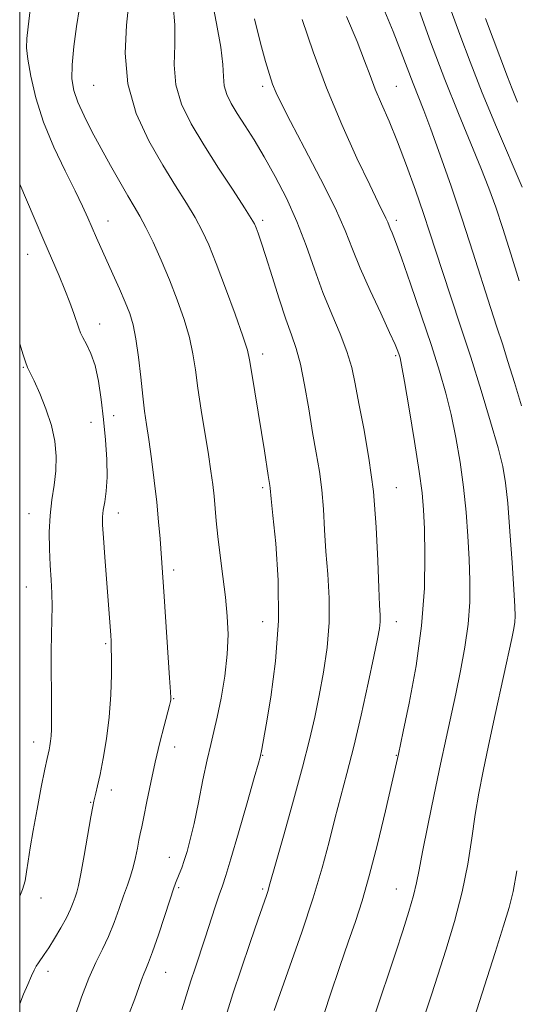
# Model space of a CAD drawing. Extents: x 2142300 to 2145200, y 289800 to 292700.
# Drawn here: x 2142500 to 2142630, y 291030 to 291287 of the extents above; entities that cross this region are included whole.
import ezdxf

# ---------------------------------------------------------------- set-up
doc = ezdxf.new("R2010")
doc.units = 0
doc.header["$MEASUREMENT"] = 0
for name, color, linetype, lineweight in [('CONTOUR INDEX', 41, 'Continuous', 13), ('CONTOUR INTERMEDIATE', 44, 'Continuous', 0), ('GRID LINE', 7, 'Continuous', 0), ('SPOT ELEVATION DTM', 2, 'Continuous', 13)]:
    doc.layers.add(name, color=color, linetype=linetype, lineweight=lineweight)

msp = doc.modelspace()

# ---------------------------------------------------------------- linework, layer by layer
at = {"layer": 'CONTOUR INDEX', "flags": 128}
for points, elevation in [([(2142542.451, 291028.219), (2142543.262, 291030.699), (2142544.852, 291035.825), (2142545.933, 291039.128), (2142548.573, 291047.027), (2142551.224, 291055.105), (2142552.283, 291058.294), (2142553.098, 291060.67), (2142553.976, 291063.331), (2142555.307, 291067.679), (2142557.316, 291074.525), (2142559.566, 291082.32), (2142561.454, 291088.926), (2142562.531, 291092.742), (2142562.961, 291094.315), (2142563.156, 291095.146), (2142563.237, 291095.543), (2142563.393, 291096.369), (2142564.55, 291102.79), (2142565.783, 291110.005), (2142567.053, 291119.408), (2142567.824, 291129.967), (2142567.729, 291140.625), (2142567.077, 291150.223), (2142566.345, 291157.574), (2142565.906, 291161.88), (2142565.647, 291164.712), (2142565.558, 291165.369), (2142565.132, 291168.022), (2142564.145, 291174.425), (2142563.386, 291179.215), (2142560.753, 291195.244), (2142560.244, 291198.278), (2142559.636, 291200.818), (2142558.461, 291204.436), (2142556.426, 291210.186), (2142553.916, 291217.047), (2142551.487, 291223.479), (2142549.538, 291228.337), (2142547.833, 291232.057), (2142545.98, 291235.467), (2142543.658, 291239.288), (2142540.825, 291243.805), (2142537.512, 291249.198), (2142533.872, 291255.572), (2142530.543, 291262.754), (2142528.292, 291270.501), (2142527.62, 291278.457), (2142527.998, 291285.828), (2142528.634, 291291.711)], 940), ([(2142606.429, 291027.64), (2142607.871, 291032.131), (2142609.547, 291037.298), (2142611.655, 291043.842), (2142613.913, 291051.327), (2142615.918, 291059.033), (2142617.375, 291066.352), (2142618.422, 291073.117), (2142619.306, 291079.273), (2142620.251, 291084.908), (2142621.387, 291090.681), (2142622.82, 291097.393), (2142624.581, 291105.461), (2142628.936, 291125.314), (2142629.474, 291127.974), (2142629.72, 291129.623), (2142629.809, 291131.192), (2142629.741, 291133.7), (2142629.481, 291138.193), (2142629.019, 291145.224), (2142628.44, 291153.382), (2142627.855, 291160.766), (2142627.305, 291166.067), (2142626.556, 291170.351), (2142625.307, 291175.278), (2142623.352, 291182.079), (2142620.872, 291190.273), (2142618.144, 291198.95), (2142615.427, 291207.297), (2142610.729, 291221.405), (2142608.99, 291226.711), (2142607.438, 291231.481), (2142605.742, 291236.583), (2142603.664, 291242.619), (2142601.333, 291249.116), (2142598.966, 291255.336), (2142596.757, 291260.691), (2142594.795, 291265.217), (2142593.145, 291269.101), (2142591.782, 291272.634), (2142590.341, 291276.506), (2142588.369, 291281.51), (2142585.612, 291288.124)], 930)]:
    msp.add_lwpolyline(points, dxfattribs=dict(at, elevation=elevation))
at = {"layer": 'CONTOUR INTERMEDIATE', "flags": 128}
for points, elevation in [([(2142566.64, 291028.041), (2142570.811, 291039.643), (2142573.932, 291048.543), (2142576.912, 291057.543), (2142579.238, 291065.383), (2142581.033, 291072.128), (2142582.573, 291078.177), (2142585.72, 291090.066), (2142587.493, 291097.101), (2142589.427, 291105.338), (2142591.295, 291113.675), (2142592.813, 291120.665), (2142593.769, 291125.253), (2142594.25, 291127.965), (2142594.417, 291129.717), (2142594.41, 291131.436), (2142594.291, 291134.086), (2142594.099, 291138.642), (2142593.845, 291145.718), (2142593.41, 291154.49), (2142592.644, 291163.776), (2142591.473, 291172.539), (2142590.114, 291180.332), (2142588.86, 291186.854), (2142587.895, 291191.975), (2142586.971, 291196.251), (2142585.732, 291200.41), (2142583.929, 291205.046), (2142581.737, 291210.228), (2142579.437, 291215.89), (2142577.233, 291221.945), (2142575.015, 291228.21), (2142572.596, 291234.48), (2142569.856, 291240.555), (2142566.94, 291246.246), (2142564.057, 291251.369), (2142561.393, 291255.785), (2142559.027, 291259.531), (2142557.015, 291262.69), (2142555.409, 291265.362), (2142554.249, 291267.728), (2142553.576, 291269.986), (2142553.349, 291272.408), (2142553.21, 291275.554), (2142552.722, 291280.057), (2142551.599, 291286.294), (2142550.167, 291293.611)], 936), ([(2142514.455, 291026.379), (2142516.207, 291031.522), (2142518.088, 291036.495), (2142519.925, 291040.582), (2142521.665, 291044.05), (2142523.28, 291047.415), (2142524.749, 291051.042), (2142526.064, 291054.71), (2142527.218, 291058.051), (2142528.21, 291060.811), (2142529.052, 291063.196), (2142529.76, 291065.53), (2142530.349, 291068.028), (2142530.838, 291070.492), (2142531.244, 291072.617), (2142531.601, 291074.276), (2142532.002, 291076.043), (2142532.555, 291078.668), (2142533.341, 291082.672), (2142534.333, 291087.658), (2142535.475, 291092.999), (2142536.692, 291098.103), (2142537.833, 291102.528), (2142539.249, 291107.858), (2142539.483, 291108.839), (2142539.56, 291109.295), (2142539.577, 291109.809), (2142539.501, 291111.376), (2142539.268, 291115.091), (2142537.846, 291136.32), (2142536.767, 291151.434), (2142536.407, 291155.86), (2142535.906, 291160.99), (2142535.243, 291166.676), (2142534.504, 291172.361), (2142533.803, 291177.386), (2142533.222, 291181.345), (2142532.722, 291184.854), (2142532.234, 291188.779), (2142531.702, 291193.697), (2142531.111, 291199.001), (2142530.46, 291203.794), (2142529.729, 291207.446), (2142528.827, 291210.399), (2142527.644, 291213.363), (2142526.126, 291216.859), (2142524.437, 291220.644), (2142520.129, 291230.227), (2142517.858, 291235.4), (2142516.461, 291238.465), (2142514.517, 291242.473), (2142511.877, 291247.736), (2142508.941, 291253.895), (2142506.248, 291260.423), (2142504.228, 291266.793), (2142502.882, 291272.475), (2142502.105, 291276.936), (2142501.793, 291279.932), (2142501.857, 291282.361), (2142502.211, 291285.408), (2142502.755, 291289.876)], 944), ([(2142528.669, 291027.224), (2142530.133, 291031.097), (2142531.176, 291034.002), (2142531.911, 291036.083), (2142532.482, 291037.591), (2142533.039, 291038.858), (2142533.759, 291040.541), (2142534.826, 291043.38), (2142536.33, 291047.779), (2142539.402, 291057.117), (2142540.312, 291059.826), (2142540.857, 291061.337), (2142541.811, 291063.698), (2142542.435, 291065.32), (2142543.128, 291067.287), (2142543.869, 291069.667), (2142544.699, 291072.776), (2142545.674, 291076.994), (2142546.814, 291082.46), (2142548.011, 291088.363), (2142549.12, 291093.65), (2142550.045, 291097.623), (2142550.878, 291100.983), (2142551.755, 291104.783), (2142552.754, 291109.776), (2142553.703, 291115.508), (2142554.371, 291121.222), (2142554.581, 291126.366), (2142554.39, 291131.198), (2142553.909, 291136.181), (2142553.257, 291141.607), (2142552.558, 291147.089), (2142551.946, 291152.075), (2142551.511, 291156.16), (2142550.915, 291162.578), (2142550.569, 291165.628), (2142550.092, 291169.129), (2142549.42, 291173.531), (2142547.557, 291185.122), (2142546.69, 291190.846), (2142546.031, 291195.642), (2142545.38, 291199.867), (2142544.461, 291204.115), (2142543.064, 291208.845), (2142541.266, 291213.954), (2142539.212, 291219.203), (2142537.048, 291224.332), (2142534.94, 291229.018), (2142533.056, 291232.917), (2142531.485, 291235.862), (2142530.006, 291238.388), (2142528.319, 291241.203), (2142526.209, 291244.836), (2142523.804, 291249.093), (2142521.315, 291253.598), (2142518.946, 291258.006), (2142516.865, 291262.098), (2142515.235, 291265.686), (2142514.182, 291268.728), (2142513.696, 291271.757), (2142513.73, 291275.454), (2142514.208, 291280.242), (2142514.926, 291285.513), (2142515.65, 291290.403)], 942), ([(2142554.354, 291027.624), (2142555.879, 291032.428), (2142558.022, 291038.879), (2142560.39, 291045.854), (2142562.459, 291051.879), (2142564.623, 291058.113), (2142565.058, 291059.406), (2142565.397, 291060.533), (2142567.205, 291066.959), (2142569.263, 291074.209), (2142571.756, 291083.074), (2142574.12, 291091.732), (2142575.927, 291098.809), (2142577.289, 291104.739), (2142578.45, 291110.408), (2142579.577, 291116.509), (2142580.523, 291122.968), (2142581.063, 291129.519), (2142581.052, 291135.935), (2142580.682, 291142.143), (2142580.222, 291148.108), (2142579.875, 291153.799), (2142579.565, 291159.187), (2142579.146, 291164.244), (2142578.505, 291169.023), (2142577.675, 291173.889), (2142576.721, 291179.288), (2142575.702, 291185.442), (2142574.644, 291191.689), (2142573.568, 291197.145), (2142572.467, 291201.258), (2142571.24, 291204.803), (2142569.761, 291208.889), (2142567.976, 291214.246), (2142566.11, 291220.107), (2142564.462, 291225.324), (2142563.258, 291229.019), (2142562.451, 291231.364), (2142561.922, 291232.8), (2142561.482, 291233.837), (2142560.657, 291235.283), (2142558.905, 291238.017), (2142555.888, 291242.613), (2142552.1, 291248.417), (2142548.243, 291254.473), (2142544.93, 291260.031), (2142542.433, 291265.187), (2142540.934, 291270.243), (2142540.485, 291275.432), (2142540.604, 291280.691), (2142540.678, 291285.884), (2142540.251, 291291.005)], 938), ([(2142631.42, 291186.23), (2142629.625, 291192.295), (2142627.907, 291197.854), (2142626.433, 291202.467), (2142625.009, 291206.842), (2142623.354, 291211.977), (2142618.746, 291226.474), (2142615.954, 291235.032), (2142613.017, 291243.72), (2142610.185, 291251.821), (2142607.735, 291258.577), (2142605.856, 291263.507), (2142603.051, 291270.568), (2142599.931, 291278.796), (2142597.803, 291284.134), (2142595.2, 291290.447)], 928), ([(2142630.844, 291218.922), (2142628.685, 291225.971), (2142626.566, 291232.629), (2142624.722, 291238.176), (2142622.92, 291243.182), (2142620.808, 291248.542), (2142614.921, 291262.689), (2142611.356, 291271.609), (2142607.633, 291281.478), (2142604.199, 291290.932)], 926), ([(2142631.588, 291243.414), (2142624.885, 291259.144), (2142621.166, 291268.119), (2142617.984, 291276.236), (2142615.328, 291283.358), (2142613.045, 291289.596)], 924), ([(2142578.628, 291023.757), (2142581.375, 291032.064), (2142583.885, 291039.511), (2142586.085, 291045.922), (2142587.96, 291051.344), (2142589.706, 291056.725), (2142591.57, 291063.24), (2142593.695, 291071.548), (2142595.798, 291080.261), (2142597.488, 291087.477), (2142599.223, 291095.106), (2142600.482, 291101.008), (2142602.031, 291108.47), (2142603.82, 291118.187), (2142605.289, 291128.658), (2142606.02, 291138.548), (2142606.167, 291147.186), (2142606.028, 291154.066), (2142605.819, 291159.053), (2142605.428, 291163.489), (2142604.664, 291169.082), (2142603.43, 291176.904), (2142602.009, 291185.465), (2142600.781, 291192.634), (2142600.027, 291196.842), (2142599.634, 291198.759), (2142599.39, 291199.613), (2142599.063, 291200.537), (2142598.344, 291202.27), (2142596.905, 291205.456), (2142594.573, 291210.443), (2142591.807, 291216.415), (2142589.222, 291222.26), (2142587.209, 291227.24), (2142585.253, 291232.112), (2142582.615, 291238.006), (2142578.842, 291245.587), (2142574.629, 291253.675), (2142570.959, 291260.625), (2142568.563, 291265.244), (2142567.173, 291268.138), (2142566.271, 291270.364), (2142565.407, 291272.886), (2142564.394, 291276.3), (2142563.118, 291281.105), (2142561.538, 291287.501)], 934), ([(2142592.834, 291026.371), (2142598.494, 291043.269), (2142600.354, 291048.893), (2142601.956, 291053.923), (2142603.174, 291058.095), (2142603.965, 291061.393), (2142604.617, 291064.8), (2142605.501, 291069.551), (2142606.877, 291076.445), (2142608.555, 291084.549), (2142610.235, 291092.496), (2142611.688, 291099.26), (2142614.211, 291110.874), (2142615.484, 291116.892), (2142616.647, 291123.08), (2142617.504, 291129.141), (2142617.915, 291134.87), (2142617.954, 291140.443), (2142617.755, 291146.129), (2142617.419, 291152.138), (2142616.934, 291158.435), (2142616.259, 291164.924), (2142615.367, 291171.485), (2142614.282, 291177.908), (2142613.044, 291183.956), (2142611.655, 291189.561), (2142609.978, 291195.323), (2142607.84, 291202.005), (2142605.182, 291209.991), (2142602.411, 291218.136), (2142600.047, 291224.911), (2142598.482, 291229.194), (2142597.58, 291231.475), (2142597.079, 291232.65), (2142596.404, 291234.326), (2142595.955, 291235.329), (2142593.919, 291239.429), (2142591.683, 291244.018), (2142588.343, 291251.063), (2142584.363, 291259.869), (2142580.368, 291269.442), (2142576.88, 291278.841), (2142574.003, 291287.322)], 932), ([(2142630.419, 291265.675), (2142628.993, 291269.157), (2142627.748, 291272.336), (2142621.985, 291287.591)], 922), ([(2142500, 291029.77), (2142501.016, 291032.255), (2142502.115, 291034.867), (2142503.071, 291037.058), (2142503.79, 291038.595), (2142504.358, 291039.654), (2142504.905, 291040.515), (2142506.421, 291042.688), (2142507.602, 291044.46), (2142509.134, 291046.879), (2142510.784, 291049.629), (2142512.249, 291052.285), (2142513.302, 291054.505), (2142514.009, 291056.284), (2142514.508, 291057.698), (2142514.934, 291058.945), (2142515.41, 291060.704), (2142516.051, 291063.774), (2142516.92, 291068.576), (2142518.644, 291078.658), (2142519.131, 291081.406), (2142519.411, 291082.773), (2142519.957, 291084.861), (2142520.417, 291086.788), (2142521.063, 291089.751), (2142521.895, 291093.94), (2142522.758, 291099.079), (2142523.462, 291104.771), (2142523.863, 291110.583), (2142524.019, 291115.926), (2142524.036, 291120.175), (2142524.005, 291122.929), (2142523.94, 291124.697), (2142523.838, 291126.212), (2142522.313, 291146.593), (2142521.947, 291151.708), (2142521.738, 291155.066), (2142521.716, 291157.187), (2142521.898, 291158.947), (2142522.266, 291161.104), (2142522.661, 291163.934), (2142522.893, 291167.594), (2142522.817, 291172.151), (2142522.481, 291177.308), (2142521.981, 291182.678), (2142521.387, 291187.895), (2142520.666, 291192.676), (2142519.761, 291196.762), (2142518.657, 291199.959), (2142517.523, 291202.348), (2142516.57, 291204.075), (2142515.938, 291205.338), (2142515.472, 291206.527), (2142514.172, 291210.347), (2142513.131, 291213.236), (2142511.841, 291216.572), (2142510.309, 291220.249), (2142506.294, 291229.494), (2142503.755, 291235.402), (2142500, 291244.221)], 946), ([(2142500, 291057.916), (2142500.766, 291059.643), (2142501.4, 291061.917), (2142501.825, 291064.327), (2142502.23, 291067.118), (2142502.75, 291070.6), (2142503.502, 291075.099), (2142504.54, 291080.688), (2142505.665, 291086.431), (2142506.615, 291091.137), (2142507.199, 291093.955), (2142507.695, 291096.252), (2142507.895, 291097.255), (2142508.098, 291098.486), (2142508.261, 291099.893), (2142508.353, 291101.509), (2142508.379, 291103.708), (2142508.355, 291106.95), (2142508.301, 291111.485), (2142508.255, 291116.731), (2142508.263, 291121.899), (2142508.346, 291126.374), (2142508.444, 291130.241), (2142508.477, 291133.762), (2142508.387, 291137.186), (2142508.207, 291140.714), (2142507.994, 291144.536), (2142507.812, 291148.763), (2142507.762, 291153.196), (2142507.951, 291157.556), (2142508.43, 291161.634), (2142509.014, 291165.491), (2142509.46, 291169.256), (2142509.554, 291173.052), (2142509.192, 291176.971), (2142508.301, 291181.096), (2142506.882, 291185.408), (2142505.246, 291189.467), (2142503.78, 291192.727), (2142502.089, 291196.289), (2142501.515, 291197.714), (2142500.878, 291199.6), (2142500, 291202.431)], 948), ([(2142619.026, 291025.999), (2142624.516, 291043.199), (2142626.748, 291050.154), (2142628.263, 291054.998), (2142629.295, 291059.157), (2142630.192, 291064.568)], 928)]:
    msp.add_lwpolyline(points, dxfattribs=dict(at, elevation=elevation))
at = {"layer": 'GRID LINE', "flags": 128}
msp.add_lwpolyline([(2142500, 290000), (2145000, 290000), (2145000, 292500), (2142500, 292500), (2142500, 290000)], dxfattribs=at)
at = {"layer": 'SPOT ELEVATION DTM'}
for p in [(2142519.4, 291270.06, 940.9), (2142563.69, 291269.78, 934.4), (2142598.69, 291269.78, 929.07), (2142523.16, 291234.56, 943.3), (2142563.69, 291234.78, 937.64), (2142598.69, 291234.78, 931.59), (2142502.13, 291225.88, 946.8), (2142520.98, 291207.68, 945.3), (2142563.69, 291199.78, 939.5), (2142598.46, 291199.35, 934.22), (2142500.98, 291196.34, 948.1), (2142524.65, 291183.69, 945.1), (2142518.66, 291181.94, 947.2), (2142563.69, 291164.78, 940.29), (2142598.69, 291164.78, 935.23), (2142502.48, 291158.05, 948.7), (2142525.81, 291158.2, 945.4), (2142540.33, 291143.24, 943.6), (2142501.78, 291138.83, 948.9), (2142563.69, 291129.78, 940.9), (2142598.69, 291129.78, 935.36), (2142522.53, 291124.01, 946.2), (2142540.38, 291109.6, 943.9), (2142503.7, 291098.26, 948.6), (2142540.62, 291097, 943.3), (2142563.69, 291094.78, 939.91), (2142598.69, 291094.78, 934.08), (2142524, 291085.71, 945.5), (2142518.58, 291082.5, 946.1), (2142539.24, 291068.06, 942.7), (2142541.61, 291060.16, 941.8), (2142563.69, 291059.78, 938.24), (2142598.69, 291059.78, 932.81), (2142505.61, 291057.45, 947.4), (2142507.46, 291038.28, 945.5), (2142538.24, 291038.03, 941.2)]:
    msp.add_point(p, dxfattribs=at)

doc.saveas('drawing.dxf')
